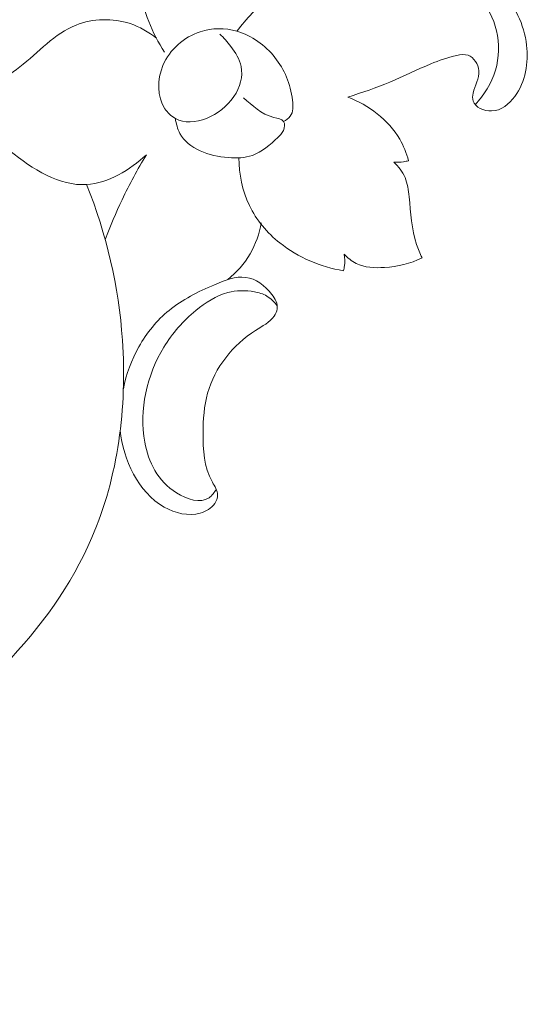
# Model space of a CAD drawing. Units: centimetres. Extents: x 793 to 1117, y -191 to 62.
# Drawn here: x 1024 to 1027, y -70 to -64 of the extents above; entities that cross this region are included whole.
import ezdxf

# ---------------------------------------------------------------- set-up
doc = ezdxf.new("R2010")
doc.units = ezdxf.units.CM
doc.header["$MEASUREMENT"] = 0
doc.layers.add('layer 1', color=7, linetype='Continuous')

msp = doc.modelspace()

# ---------------------------------------------------------------- linework, layer by layer
at = {"layer": 'layer 1', "color": 250, "lineweight": 20}
for points, knots in [([(1027.46575, -69.98271), (1027.35665, -70.16204), (1027.24093, -70.33726), (1027.11975, -70.509), (1027.11975, -70.509), (1026.97679, -70.71171), (1026.82634, -70.90949), (1026.66478, -71.09811), (1026.66478, -71.09811), (1026.5185, -71.26896), (1026.36312, -71.4322), (1026.20541, -71.59327), (1026.20541, -71.59327), (1026.02824, -71.77413), (1025.84812, -71.95218), (1025.65923, -72.12135), (1025.65923, -72.12135), (1025.4291, -72.32754), (1025.18602, -72.52045), (1024.93037, -72.69712), (1024.93037, -72.69712), (1024.69284, -72.86125), (1024.44439, -73.01142), (1024.18529, -73.14075), (1024.18529, -73.14075), (1023.97988, -73.2432), (1023.7679, -73.33258), (1023.54561, -73.40196), (1023.54561, -73.40196), (1023.4101, -73.44433), (1023.27073, -73.47922), (1023.12883, -73.48115), (1023.12883, -73.48115), (1023.07832, -73.48181), (1023.02754, -73.47835), (1022.97738, -73.47067), (1022.97738, -73.47067), (1022.90596, -73.45961), (1022.83568, -73.44006), (1022.76817, -73.41438), (1022.76817, -73.41438), (1022.68772, -73.38388), (1022.61108, -73.34487), (1022.53676, -73.29978), (1022.53676, -73.29978), (1022.49465, -73.27413), (1022.45331, -73.24654), (1022.42174, -73.21005), (1022.42174, -73.21005), (1022.39503, -73.17907), (1022.37552, -73.1417), (1022.36361, -73.10284), (1022.36361, -73.10284), (1022.35429, -73.07239), (1022.34981, -73.04109), (1022.34787, -73.0095), (1022.34787, -73.0095), (1022.34616, -72.98032), (1022.34666, -72.95085), (1022.33971, -72.92239), (1022.33971, -72.92239), (1022.33175, -72.88956), (1022.31384, -72.85793), (1022.28971, -72.83293), (1022.28971, -72.83293), (1022.26939, -72.81189), (1022.24448, -72.79551), (1022.21834, -72.78209), (1022.21834, -72.78209), (1022.19311, -72.76908), (1022.16664, -72.75872), (1022.13939, -72.75095), (1022.13939, -72.75095), (1022.08497, -72.73542), (1022.02757, -72.72999), (1021.97088, -72.73379), (1021.97088, -72.73379), (1021.91745, -72.73735), (1021.86455, -72.74914), (1021.81718, -72.77153), (1021.81718, -72.77153), (1021.77763, -72.79029), (1021.74201, -72.81634), (1021.71057, -72.84618), (1021.71057, -72.84618), (1021.64959, -72.90407), (1021.60444, -72.97614), (1021.57016, -73.05284), (1021.57016, -73.05284), (1021.5314, -73.13941), (1021.50648, -73.23185), (1021.50166, -73.32556), (1021.50166, -73.32556), (1021.49312, -73.49272), (1021.54835, -73.66372), (1021.6335, -73.81537), (1021.6335, -73.81537), (1021.7235, -73.97559), (1021.84685, -74.11415), (1021.99205, -74.22579), (1021.99205, -74.22579), (1022.10449, -74.31229), (1022.22997, -74.38257), (1022.36187, -74.43623), (1022.36187, -74.43623), (1022.55146, -74.51333), (1022.75424, -74.55616), (1022.95823, -74.57294), (1022.95823, -74.57294), (1023.17353, -74.59069), (1023.39025, -74.5794), (1023.5997, -74.53964), (1023.5997, -74.53964), (1023.82706, -74.49648), (1024.046, -74.41968), (1024.26015, -74.33381), (1024.26015, -74.33381), (1024.46345, -74.25233), (1024.66237, -74.16275), (1024.85262, -74.05852), (1024.85262, -74.05852), (1025.07638, -73.93587), (1025.28802, -73.79292), (1025.49636, -73.64638), (1025.49636, -73.64638), (1025.75406, -73.46502), (1026.00668, -73.27818), (1026.25398, -73.08441), (1026.25398, -73.08441), (1026.47815, -72.90876), (1026.69794, -72.72745), (1026.90508, -72.53318), (1026.90508, -72.53318), (1027.11068, -72.34028), (1027.30377, -72.13466), (1027.48645, -71.92088), (1027.48645, -71.92088), (1027.69168, -71.68063), (1027.88381, -71.43022), (1028.07143, -71.17665), (1028.07143, -71.17665), (1028.28959, -70.88182), (1028.50172, -70.58268), (1028.70059, -70.27511), (1028.70059, -70.27511), (1028.83156, -70.07247), (1028.95685, -69.86606), (1029.0729, -69.65485), (1029.0729, -69.65485), (1029.22731, -69.37407), (1029.36541, -69.08478), (1029.49053, -68.7899), (1029.49053, -68.7899), (1029.63986, -68.43813), (1029.77051, -68.07859), (1029.8843, -67.71394), (1029.8843, -67.71394), (1029.96737, -67.44744), (1030.04156, -67.17818), (1030.10947, -66.90715), (1030.10947, -66.90715), (1030.17519, -66.64489), (1030.23511, -66.38105), (1030.27831, -66.11414), (1030.27831, -66.11414), (1030.33824, -65.74516), (1030.36623, -65.3706), (1030.37566, -64.99552), (1030.37566, -64.99552), (1030.38567, -64.602), (1030.37517, -64.20782), (1030.3286, -63.81508), (1030.3286, -63.81508), (1030.29109, -63.498), (1030.22995, -63.18192), (1030.13074, -62.87728), (1030.13074, -62.87728), (1030.04328, -62.60859), (1029.92624, -62.34889), (1029.79727, -62.09425), (1029.79727, -62.09425), (1029.66303, -61.82889), (1029.51588, -61.569), (1029.3368, -61.33093), (1029.3368, -61.33093), (1029.17003, -61.10921), (1028.97561, -60.90646), (1028.76298, -60.72259), (1028.76298, -60.72259), (1028.5659, -60.55216), (1028.35334, -60.39795), (1028.12279, -60.27814), (1028.12279, -60.27814), (1027.95144, -60.18907), (1027.77019, -60.119), (1027.5847, -60.05994), (1027.5847, -60.05994), (1027.42189, -60.00813), (1027.25577, -59.96492), (1027.08694, -59.95326), (1027.08694, -59.95326), (1026.95553, -59.94422), (1026.82254, -59.95434), (1026.69396, -59.98101), (1026.69396, -59.98101), (1026.60378, -59.99986), (1026.51577, -60.02676), (1026.43254, -60.064), (1026.43254, -60.064), (1026.33788, -60.10638), (1026.24932, -60.162), (1026.1715, -60.22907), (1026.1715, -60.22907), (1026.10937, -60.28265), (1026.05405, -60.34346), (1026.00725, -60.41019), (1026.00725, -60.41019), (1025.94931, -60.49254), (1025.90436, -60.58384), (1025.87474, -60.67973), (1025.87474, -60.67973), (1025.8476, -60.76759), (1025.83331, -60.85928), (1025.8336, -60.9517), (1025.8336, -60.9517), (1025.83384, -61.05733), (1025.85305, -61.16383), (1025.89417, -61.26271), (1025.89417, -61.26271), (1025.93336, -61.3571), (1025.99257, -61.44447), (1026.06542, -61.51753), (1026.06542, -61.51753), (1026.11508, -61.56718), (1026.17092, -61.6103), (1026.23148, -61.64775), (1026.23148, -61.64775), (1026.29073, -61.68443), (1026.35444, -61.71556), (1026.42258, -61.72908), (1026.42258, -61.72908), (1026.48113, -61.74064), (1026.54294, -61.73914), (1026.60004, -61.72257), (1026.60004, -61.72257), (1026.63328, -61.71283), (1026.6649, -61.69799), (1026.69086, -61.67599), (1026.69086, -61.67599), (1026.7156, -61.65505), (1026.73521, -61.62757), (1026.74656, -61.59795), (1026.74656, -61.59795), (1026.76795, -61.54218), (1026.76038, -61.47868), (1026.74903, -61.41778), (1026.74903, -61.41778), (1026.73654, -61.35077), (1026.71957, -61.28686), (1026.69036, -61.22653)], [0, 0, 0, 0, 0.0151515, 0.0151515, 0.0151515, 0.0151515, 0.030303, 0.030303, 0.030303, 0.030303, 0.0454545, 0.0454545, 0.0454545, 0.0454545, 0.0606061, 0.0606061, 0.0606061, 0.0606061, 0.0757576, 0.0757576, 0.0757576, 0.0757576, 0.0909091, 0.0909091, 0.0909091, 0.0909091, 0.1060606, 0.1060606, 0.1060606, 0.1060606, 0.1212121, 0.1212121, 0.1212121, 0.1212121, 0.1363636, 0.1363636, 0.1363636, 0.1363636, 0.1515152, 0.1515152, 0.1515152, 0.1515152, 0.1666667, 0.1666667, 0.1666667, 0.1666667, 0.1818182, 0.1818182, 0.1818182, 0.1818182, 0.1969697, 0.1969697, 0.1969697, 0.1969697, 0.2121212, 0.2121212, 0.2121212, 0.2121212, 0.2272727, 0.2272727, 0.2272727, 0.2272727, 0.2424242, 0.2424242, 0.2424242, 0.2424242, 0.2575758, 0.2575758, 0.2575758, 0.2575758, 0.2727273, 0.2727273, 0.2727273, 0.2727273, 0.2878788, 0.2878788, 0.2878788, 0.2878788, 0.3030303, 0.3030303, 0.3030303, 0.3030303, 0.3181818, 0.3181818, 0.3181818, 0.3181818, 0.3333333, 0.3333333, 0.3333333, 0.3333333, 0.3484848, 0.3484848, 0.3484848, 0.3484848, 0.3636364, 0.3636364, 0.3636364, 0.3636364, 0.3787879, 0.3787879, 0.3787879, 0.3787879, 0.3939394, 0.3939394, 0.3939394, 0.3939394, 0.4090909, 0.4090909, 0.4090909, 0.4090909, 0.4242424, 0.4242424, 0.4242424, 0.4242424, 0.4393939, 0.4393939, 0.4393939, 0.4393939, 0.4545455, 0.4545455, 0.4545455, 0.4545455, 0.469697, 0.469697, 0.469697, 0.469697, 0.4848485, 0.4848485, 0.4848485, 0.4848485, 0.5, 0.5, 0.5, 0.5, 0.5151515, 0.5151515, 0.5151515, 0.5151515, 0.530303, 0.530303, 0.530303, 0.530303, 0.5454545, 0.5454545, 0.5454545, 0.5454545, 0.5606061, 0.5606061, 0.5606061, 0.5606061, 0.5757576, 0.5757576, 0.5757576, 0.5757576, 0.5909091, 0.5909091, 0.5909091, 0.5909091, 0.6060606, 0.6060606, 0.6060606, 0.6060606, 0.6212121, 0.6212121, 0.6212121, 0.6212121, 0.6363636, 0.6363636, 0.6363636, 0.6363636, 0.6515152, 0.6515152, 0.6515152, 0.6515152, 0.6666667, 0.6666667, 0.6666667, 0.6666667, 0.6818182, 0.6818182, 0.6818182, 0.6818182, 0.6969697, 0.6969697, 0.6969697, 0.6969697, 0.7121212, 0.7121212, 0.7121212, 0.7121212, 0.7272727, 0.7272727, 0.7272727, 0.7272727, 0.7424242, 0.7424242, 0.7424242, 0.7424242, 0.7575758, 0.7575758, 0.7575758, 0.7575758, 0.7727273, 0.7727273, 0.7727273, 0.7727273, 0.7878788, 0.7878788, 0.7878788, 0.7878788, 0.8030303, 0.8030303, 0.8030303, 0.8030303, 0.8181818, 0.8181818, 0.8181818, 0.8181818, 0.8333333, 0.8333333, 0.8333333, 0.8333333, 0.8484848, 0.8484848, 0.8484848, 0.8484848, 0.8636364, 0.8636364, 0.8636364, 0.8636364, 0.8787879, 0.8787879, 0.8787879, 0.8787879, 0.8939394, 0.8939394, 0.8939394, 0.8939394, 0.9090909, 0.9090909, 0.9090909, 0.9090909, 0.9242424, 0.9242424, 0.9242424, 0.9242424, 0.9393939, 0.9393939, 0.9393939, 0.9393939, 0.9545455, 0.9545455, 0.9545455, 0.9545455, 0.969697, 0.969697, 0.969697, 0.969697, 1, 1, 1, 1]), ([(1024.57875, -62.8126), (1024.58191, -62.8909), (1024.58101, -62.97084), (1024.5656, -63.047), (1024.5656, -63.047), (1024.53757, -63.18527), (1024.4616, -63.31131), (1024.42527, -63.44841), (1024.42527, -63.44841), (1024.39436, -63.5651), (1024.39206, -63.68977), (1024.41236, -63.81019), (1024.41236, -63.81019), (1024.43545, -63.94738), (1024.48804, -64.07904), (1024.5625, -64.19492)], [0, 0, 0, 0, 0.2, 0.2, 0.2, 0.2, 0.4, 0.4, 0.4, 0.4, 0.6, 0.6, 0.6, 0.6, 1, 1, 1, 1]), ([(1025.66659, -64.46508), (1025.75236, -64.43848), (1025.83752, -64.41005), (1025.92055, -64.37531), (1025.92055, -64.37531), (1026.00373, -64.34056), (1026.08479, -64.29963), (1026.16691, -64.2654), (1026.16691, -64.2654), (1026.21702, -64.24455), (1026.26753, -64.22616), (1026.32336, -64.21465), (1026.32336, -64.21465), (1026.34631, -64.2099), (1026.37014, -64.20625), (1026.39095, -64.21357), (1026.39095, -64.21357), (1026.42588, -64.22566), (1026.45237, -64.26828), (1026.45626, -64.3066), (1026.45626, -64.3066), (1026.46114, -64.35388), (1026.43178, -64.39457), (1026.4216, -64.44197), (1026.4216, -64.44197), (1026.4182, -64.45796), (1026.41695, -64.47475), (1026.42145, -64.48915), (1026.42145, -64.48915), (1026.4337, -64.52785), (1026.48745, -64.54977), (1026.53326, -64.54889), (1026.53326, -64.54889), (1026.59307, -64.54769), (1026.63914, -64.50762), (1026.6729, -64.46117), (1026.6729, -64.46117), (1026.73739, -64.37217), (1026.75624, -64.26), (1026.74373, -64.15298), (1026.74373, -64.15298), (1026.72906, -64.02812), (1026.67161, -63.91037), (1026.58958, -63.81644), (1026.58958, -63.81644), (1026.4831, -63.69469), (1026.33523, -63.61334), (1026.17641, -63.57078), (1026.17641, -63.57078), (1025.96864, -63.51517), (1025.74213, -63.52618), (1025.54975, -63.60842), (1025.54975, -63.60842), (1025.41496, -63.66604), (1025.29694, -63.75865), (1025.18992, -63.85971), (1025.18992, -63.85971), (1025.12086, -63.92484), (1025.05634, -63.99361), (1024.99874, -64.06832)], [0, 0, 0, 0, 0.0625, 0.0625, 0.0625, 0.0625, 0.125, 0.125, 0.125, 0.125, 0.1875, 0.1875, 0.1875, 0.1875, 0.25, 0.25, 0.25, 0.25, 0.3125, 0.3125, 0.3125, 0.3125, 0.375, 0.375, 0.375, 0.375, 0.4375, 0.4375, 0.4375, 0.4375, 0.5, 0.5, 0.5, 0.5, 0.5625, 0.5625, 0.5625, 0.5625, 0.625, 0.625, 0.625, 0.625, 0.6875, 0.6875, 0.6875, 0.6875, 0.75, 0.75, 0.75, 0.75, 0.8125, 0.8125, 0.8125, 0.8125, 0.875, 0.875, 0.875, 0.875, 1, 1, 1, 1]), ([(1026.43418, -64.51128), (1026.48917, -64.45291), (1026.53291, -64.38141), (1026.556, -64.30387), (1026.556, -64.30387), (1026.57883, -64.22705), (1026.58143, -64.14431), (1026.56297, -64.06536), (1026.56297, -64.06536), (1026.54545, -63.99022), (1026.50883, -63.91854), (1026.45445, -63.86515), (1026.45445, -63.86515), (1026.42763, -63.83895), (1026.39651, -63.81708), (1026.36351, -63.7995)], [0, 0, 0, 0, 0.2, 0.2, 0.2, 0.2, 0.4, 0.4, 0.4, 0.4, 0.6, 0.6, 0.6, 0.6, 1, 1, 1, 1]), ([(1024.51379, -64.11085), (1024.46676, -64.07293), (1024.41359, -64.04215), (1024.35552, -64.02287), (1024.35552, -64.02287), (1024.25099, -63.98836), (1024.13061, -63.99155), (1024.03043, -64.03135), (1024.03043, -64.03135), (1023.89996, -64.08314), (1023.80384, -64.19683), (1023.69141, -64.28358), (1023.69141, -64.28358), (1023.58552, -64.36524), (1023.46515, -64.42281), (1023.34675, -64.48282)], [0, 0, 0, 0, 0.2, 0.2, 0.2, 0.2, 0.4, 0.4, 0.4, 0.4, 0.6, 0.6, 0.6, 0.6, 1, 1, 1, 1]), ([(1025.28009, -64.61172), (1025.29535, -64.60459), (1025.3104, -64.59435), (1025.32022, -64.58119), (1025.32022, -64.58119), (1025.33896, -64.55566), (1025.33772, -64.51933), (1025.33348, -64.48456), (1025.33348, -64.48456), (1025.3215, -64.38538), (1025.28584, -64.2994), (1025.22755, -64.22637), (1025.22755, -64.22637), (1025.16941, -64.15376), (1025.08886, -64.09403), (1024.99874, -64.06832), (1024.99874, -64.06832), (1024.92706, -64.04778), (1024.84942, -64.04881), (1024.77815, -64.07184), (1024.77815, -64.07184), (1024.68005, -64.10353), (1024.59427, -64.17688), (1024.55333, -64.27512), (1024.55333, -64.27512), (1024.51829, -64.35936), (1024.51606, -64.46197), (1024.56516, -64.5352), (1024.56516, -64.5352), (1024.5814, -64.55945), (1024.60323, -64.58047), (1024.62808, -64.59427), (1024.62808, -64.59427), (1024.73659, -64.65458), (1024.90204, -64.57633), (1024.98034, -64.46276), (1024.98034, -64.46276), (1025.01918, -64.40636), (1025.03661, -64.34126), (1025.02409, -64.28142), (1025.02409, -64.28142), (1025.01506, -64.23805), (1024.99038, -64.1973), (1024.96283, -64.16057), (1024.96283, -64.16057), (1024.94234, -64.13323), (1024.92028, -64.10812), (1024.89502, -64.08577)], [0, 0, 0, 0, 0.0769231, 0.0769231, 0.0769231, 0.0769231, 0.1538462, 0.1538462, 0.1538462, 0.1538462, 0.2307692, 0.2307692, 0.2307692, 0.2307692, 0.3076923, 0.3076923, 0.3076923, 0.3076923, 0.3846154, 0.3846154, 0.3846154, 0.3846154, 0.4615385, 0.4615385, 0.4615385, 0.4615385, 0.5384615, 0.5384615, 0.5384615, 0.5384615, 0.6153846, 0.6153846, 0.6153846, 0.6153846, 0.6923077, 0.6923077, 0.6923077, 0.6923077, 0.7692308, 0.7692308, 0.7692308, 0.7692308, 0.8461538, 0.8461538, 0.8461538, 0.8461538, 1, 1, 1, 1]), ([(1026.03277, -64.84844), (1026.0203, -64.80331), (1026.00298, -64.75921), (1025.97937, -64.71851), (1025.97937, -64.71851), (1025.91169, -64.60191), (1025.79187, -64.51306), (1025.66659, -64.46508)], [0, 0, 0, 0, 0.3333333, 0.3333333, 0.3333333, 0.3333333, 1, 1, 1, 1]), ([(1023.34675, -64.48282), (1023.42306, -64.59937), (1023.51867, -64.69689), (1023.63177, -64.78871), (1023.63177, -64.78871), (1023.76821, -64.89953), (1023.93007, -65.00214), (1024.09309, -64.99227), (1024.09309, -64.99227), (1024.22383, -64.98433), (1024.35543, -64.90415), (1024.45353, -64.81269)], [0, 0, 0, 0, 0.25, 0.25, 0.25, 0.25, 0.5, 0.5, 0.5, 0.5, 1, 1, 1, 1]), ([(1024.62808, -64.59427), (1024.63267, -64.62522), (1024.64094, -64.65693), (1024.65563, -64.68411), (1024.65563, -64.68411), (1024.70611, -64.77833), (1024.83174, -64.82029), (1024.94612, -64.83018), (1024.94612, -64.83018), (1024.99771, -64.83468), (1025.0471, -64.83251), (1025.09208, -64.81644), (1025.09208, -64.81644), (1025.14955, -64.79585), (1025.19992, -64.75228), (1025.24535, -64.70926), (1025.24535, -64.70926), (1025.25858, -64.69672), (1025.27139, -64.6842), (1025.27905, -64.66635), (1025.27905, -64.66635), (1025.28657, -64.6485), (1025.28895, -64.62532), (1025.28009, -64.61172), (1025.28009, -64.61172), (1025.26977, -64.5959), (1025.2441, -64.59308), (1025.22099, -64.58744), (1025.22099, -64.58744), (1025.14269, -64.56833), (1025.09379, -64.51673), (1025.0394, -64.46914)], [0, 0, 0, 0, 0.1111111, 0.1111111, 0.1111111, 0.1111111, 0.2222222, 0.2222222, 0.2222222, 0.2222222, 0.3333333, 0.3333333, 0.3333333, 0.3333333, 0.4444444, 0.4444444, 0.4444444, 0.4444444, 0.5555556, 0.5555556, 0.5555556, 0.5555556, 0.6666667, 0.6666667, 0.6666667, 0.6666667, 0.7777778, 0.7777778, 0.7777778, 0.7777778, 1, 1, 1, 1]), ([(1024.45353, -64.81269), (1024.40033, -64.90031), (1024.35143, -64.99081), (1024.30746, -65.08353), (1024.30746, -65.08353), (1024.2701, -65.16223), (1024.23618, -65.24256), (1024.20583, -65.32422)], [0, 0, 0, 0, 0.3333333, 0.3333333, 0.3333333, 0.3333333, 1, 1, 1, 1]), ([(1025.01142, -64.83105), (1025.01149, -64.92908), (1025.03107, -65.02971), (1025.0738, -65.11872), (1025.0738, -65.11872), (1025.11601, -65.20654), (1025.18081, -65.28303), (1025.25765, -65.34419), (1025.25765, -65.34419), (1025.36804, -65.43218), (1025.50327, -65.48885), (1025.64057, -65.51152)], [0, 0, 0, 0, 0.25, 0.25, 0.25, 0.25, 0.5, 0.5, 0.5, 0.5, 1, 1, 1, 1]), ([(1025.94406, -64.85701), (1025.96362, -64.85883), (1025.98355, -64.85824), (1026.00293, -64.85519), (1026.00293, -64.85519), (1026.01301, -64.85362), (1026.02294, -64.85135), (1026.03277, -64.84844)], [0, 0, 0, 0, 0.3333333, 0.3333333, 0.3333333, 0.3333333, 1, 1, 1, 1]), ([(1026.11419, -65.43395), (1026.10172, -65.40735), (1026.09036, -65.38016), (1026.08118, -65.35243), (1026.08118, -65.35243), (1026.05112, -65.26087), (1026.04661, -65.16344), (1026.03644, -65.06599), (1026.03644, -65.06599), (1026.03222, -65.02598), (1026.02708, -64.98607), (1026.01156, -64.94978), (1026.01156, -64.94978), (1025.99663, -64.91475), (1025.97194, -64.88312), (1025.94406, -64.85701)], [0, 0, 0, 0, 0.2, 0.2, 0.2, 0.2, 0.4, 0.4, 0.4, 0.4, 0.6, 0.6, 0.6, 0.6, 1, 1, 1, 1]), ([(1021.57658, -68.87772), (1021.92309, -68.83397), (1022.26551, -68.74009), (1022.58495, -68.59602), (1022.58495, -68.59602), (1022.96271, -68.42553), (1023.30828, -68.18482), (1023.59789, -67.88658), (1023.59789, -67.88658), (1023.81594, -67.66188), (1024.00235, -67.40458), (1024.12525, -67.11891), (1024.12525, -67.11891), (1024.28392, -66.75041), (1024.33708, -66.33496), (1024.30941, -65.92981), (1024.30941, -65.92981), (1024.28726, -65.60645), (1024.21362, -65.28975), (1024.09309, -64.99227)], [0, 0, 0, 0, 0.1666667, 0.1666667, 0.1666667, 0.1666667, 0.3333333, 0.3333333, 0.3333333, 0.3333333, 0.5, 0.5, 0.5, 0.5, 0.6666667, 0.6666667, 0.6666667, 0.6666667, 1, 1, 1, 1]), ([(1024.94338, -65.56447), (1024.99696, -65.52175), (1025.04402, -65.46935), (1025.07862, -65.40973), (1025.07862, -65.40973), (1025.11212, -65.35197), (1025.13409, -65.28747), (1025.145, -65.22195)], [0, 0, 0, 0, 0.3333333, 0.3333333, 0.3333333, 0.3333333, 1, 1, 1, 1]), ([(1025.64057, -65.51152), (1025.64346, -65.50156), (1025.64556, -65.4914), (1025.64696, -65.48111), (1025.64696, -65.48111), (1025.64991, -65.4582), (1025.64875, -65.43453), (1025.64407, -65.41193)], [0, 0, 0, 0, 0.3333333, 0.3333333, 0.3333333, 0.3333333, 1, 1, 1, 1]), ([(1025.64407, -65.41193), (1025.66521, -65.43381), (1025.68977, -65.45342), (1025.71694, -65.46681), (1025.71694, -65.46681), (1025.76822, -65.49219), (1025.82849, -65.49544), (1025.88718, -65.49179), (1025.88718, -65.49179), (1025.9672, -65.48668), (1026.04417, -65.46854), (1026.11419, -65.43395)], [0, 0, 0, 0, 0.25, 0.25, 0.25, 0.25, 0.5, 0.5, 0.5, 0.5, 1, 1, 1, 1]), ([(1024.31506, -66.22314), (1024.33253, -66.13469), (1024.36356, -66.0487), (1024.40819, -65.96948), (1024.40819, -65.96948), (1024.45526, -65.88581), (1024.51735, -65.80959), (1024.59007, -65.75004), (1024.59007, -65.75004), (1024.67022, -65.68431), (1024.76334, -65.63873), (1024.86408, -65.59531), (1024.86408, -65.59531), (1024.926, -65.5686), (1024.99085, -65.54261), (1025.05257, -65.55113), (1025.05257, -65.55113), (1025.11195, -65.55935), (1025.16844, -65.59939), (1025.20898, -65.65351), (1025.20898, -65.65351), (1025.22932, -65.68057), (1025.24563, -65.71125), (1025.2415, -65.74134), (1025.2415, -65.74134), (1025.23936, -65.75631), (1025.23219, -65.77118), (1025.22321, -65.78404), (1025.22321, -65.78404), (1025.19608, -65.82326), (1025.15264, -65.84454), (1025.11177, -65.87035), (1025.11177, -65.87035), (1024.97361, -65.95753), (1024.86495, -66.0959), (1024.82219, -66.24885), (1024.82219, -66.24885), (1024.80064, -66.32565), (1024.79572, -66.40618), (1024.79499, -66.48725), (1024.79499, -66.48725), (1024.79401, -66.58926), (1024.79957, -66.69212), (1024.85087, -66.78476), (1024.85087, -66.78476), (1024.86495, -66.81026), (1024.88262, -66.83504), (1024.8828, -66.86191), (1024.8828, -66.86191), (1024.8829, -66.87931), (1024.87574, -66.89765), (1024.8652, -66.91302), (1024.8652, -66.91302), (1024.84493, -66.94276), (1024.81246, -66.96152), (1024.77823, -66.97127), (1024.77823, -66.97127), (1024.70668, -66.99154), (1024.62781, -66.97216), (1024.56162, -66.93488), (1024.56162, -66.93488), (1024.40146, -66.84482), (1024.31597, -66.64975), (1024.29598, -66.47373)], [0, 0, 0, 0, 0.0588235, 0.0588235, 0.0588235, 0.0588235, 0.1176471, 0.1176471, 0.1176471, 0.1176471, 0.1764706, 0.1764706, 0.1764706, 0.1764706, 0.2352941, 0.2352941, 0.2352941, 0.2352941, 0.2941176, 0.2941176, 0.2941176, 0.2941176, 0.3529412, 0.3529412, 0.3529412, 0.3529412, 0.4117647, 0.4117647, 0.4117647, 0.4117647, 0.4705882, 0.4705882, 0.4705882, 0.4705882, 0.5294118, 0.5294118, 0.5294118, 0.5294118, 0.5882353, 0.5882353, 0.5882353, 0.5882353, 0.6470588, 0.6470588, 0.6470588, 0.6470588, 0.7058824, 0.7058824, 0.7058824, 0.7058824, 0.7647059, 0.7647059, 0.7647059, 0.7647059, 0.8235294, 0.8235294, 0.8235294, 0.8235294, 0.8823529, 0.8823529, 0.8823529, 0.8823529, 1, 1, 1, 1]), ([(1024.8738, -66.82661), (1024.86314, -66.84644), (1024.84873, -66.86628), (1024.83098, -66.87878), (1024.83098, -66.87878), (1024.77889, -66.91545), (1024.69759, -66.88876), (1024.63461, -66.84915), (1024.63461, -66.84915), (1024.52062, -66.7775), (1024.4663, -66.66357), (1024.44417, -66.5439), (1024.44417, -66.5439), (1024.40799, -66.34922), (1024.45655, -66.13927), (1024.55868, -65.97184), (1024.55868, -65.97184), (1024.61019, -65.8873), (1024.67538, -65.81362), (1024.75204, -65.75023), (1024.75204, -65.75023), (1024.80948, -65.70291), (1024.87319, -65.66131), (1024.94408, -65.64303), (1024.94408, -65.64303), (1024.99555, -65.62971), (1025.05084, -65.62876), (1025.10404, -65.63853), (1025.10404, -65.63853), (1025.13031, -65.64332), (1025.15608, -65.65066), (1025.17894, -65.66394), (1025.17894, -65.66394), (1025.2038, -65.67831), (1025.22522, -65.69976), (1025.24166, -65.72337)], [0, 0, 0, 0, 0.1, 0.1, 0.1, 0.1, 0.2, 0.2, 0.2, 0.2, 0.3, 0.3, 0.3, 0.3, 0.4, 0.4, 0.4, 0.4, 0.5, 0.5, 0.5, 0.5, 0.6, 0.6, 0.6, 0.6, 0.7, 0.7, 0.7, 0.7, 0.8, 0.8, 0.8, 0.8, 1, 1, 1, 1]), ([(1027.52566, -69.69483), (1027.51363, -69.71817), (1027.50333, -69.74233), (1027.49369, -69.76703), (1027.49369, -69.76703), (1027.47928, -69.80395), (1027.4664, -69.84192), (1027.46242, -69.88109), (1027.46242, -69.88109), (1027.45896, -69.91451), (1027.46198, -69.94879), (1027.46575, -69.98271), (1027.46575, -69.98271), (1027.47508, -70.06556), (1027.48904, -70.14695), (1027.49909, -70.22921), (1027.49909, -70.22921), (1027.51117, -70.32731), (1027.51769, -70.42676), (1027.51122, -70.52487), (1027.51122, -70.52487), (1027.5029, -70.65272), (1027.47259, -70.77833), (1027.43385, -70.9008), (1027.43385, -70.9008), (1027.37179, -71.09647), (1027.28782, -71.28421), (1027.18579, -71.46144), (1027.18579, -71.46144), (1027.05891, -71.68159), (1026.90398, -71.88554), (1026.74115, -72.0824), (1026.74115, -72.0824), (1026.53753, -72.3284), (1026.32162, -72.56345), (1026.09023, -72.78456), (1026.09023, -72.78456), (1025.83659, -73.02704), (1025.5645, -73.25284), (1025.26882, -73.446), (1025.26882, -73.446), (1025.00522, -73.61843), (1024.72282, -73.76485), (1024.43051, -73.88676)], [0, 0, 0, 0, 0.0833333, 0.0833333, 0.0833333, 0.0833333, 0.1666667, 0.1666667, 0.1666667, 0.1666667, 0.25, 0.25, 0.25, 0.25, 0.3333333, 0.3333333, 0.3333333, 0.3333333, 0.4166667, 0.4166667, 0.4166667, 0.4166667, 0.5, 0.5, 0.5, 0.5, 0.5833333, 0.5833333, 0.5833333, 0.5833333, 0.6666667, 0.6666667, 0.6666667, 0.6666667, 0.75, 0.75, 0.75, 0.75, 0.8333333, 0.8333333, 0.8333333, 0.8333333, 1, 1, 1, 1])]:
    msp.add_open_spline(points, degree=3, knots=knots, dxfattribs=at)

doc.saveas('drawing.dxf')
